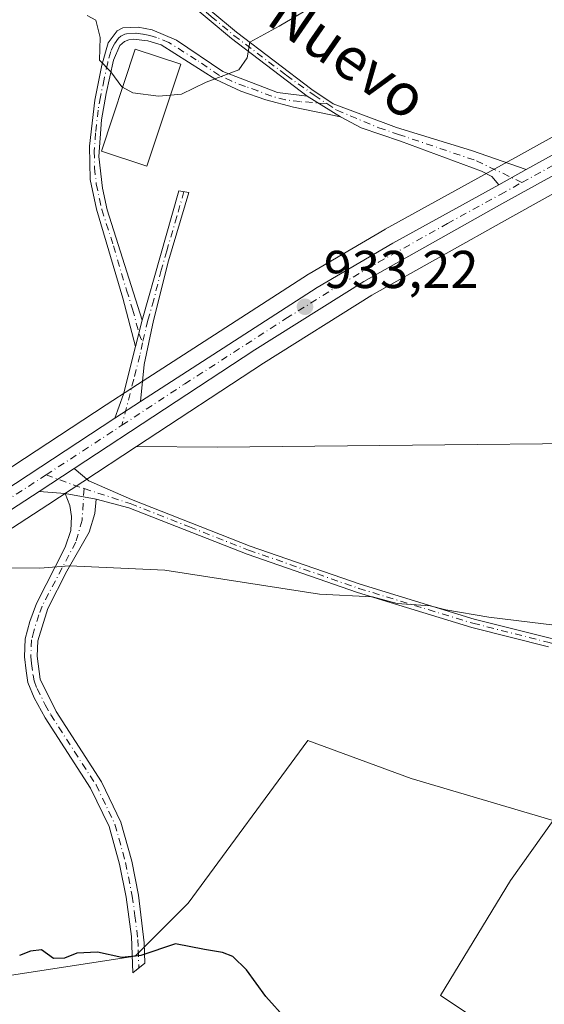
# Model space of a CAD drawing. Units: metres. Extents: x 651896 to 655386, y 4725473 to 4727862.
# Drawn here: x 653702 to 653801, y 4726994 to 4727179 of the extents above; entities that cross this region are included whole.
import ezdxf
from ezdxf.enums import TextEntityAlignment as Align

# ---------------------------------------------------------------- set-up
doc = ezdxf.new("R2010")
doc.units = ezdxf.units.M
doc.header["$MEASUREMENT"] = 0
doc.linetypes.add('DGN Style 4', pattern=[2.6384748266838614, 1.318413404963828, -0.6592067024819142, 0.001648016756204785, -0.6592067024819142])
for name, color, linetype, lineweight in [('Camino Cxs', 7, 'Continuous', 0), ('Camino eje', 30, 'DGN Style 4', 13), ('Carretera de calzada única Cxs', 7, 'Continuous', 13), ('Carretera de calzada única eje', 7, 'DGN Style 4', 0), ('Cultivos herbáceos CxS', 92, 'Continuous', 0), ('Curva de nivel maestra', 30, 'Continuous', 30), ('Curva de nivel normal', 30, 'Continuous', 0), ('Edificación Cxs', 1, 'Continuous', 13), ('Matorral CxS', 135, 'Continuous', 0), ('Núcleo urbano CxS', 7, 'Continuous', 0), ('Punto de cota en terreno', 7, 'Continuous', 0), ('Rótulo de punto de cota en terreno', 7, 'Continuous', 0), ('Texto cartográfico', 7, 'Continuous', 0)]:
    doc.layers.add(name, color=color, linetype=linetype, lineweight=lineweight)
doc.styles.add('Style-Arial', font='txt')

# ---------------------------------------------------------------- blocks, each defined once
blk = doc.blocks.new('*U12')
at = {"layer": 'Cultivos herbáceos CxS', "color": 92, "linetype": 'Continuous', "lineweight": 0}
blk.add_polyline3d([(653526.5466999998, 4726992.6753, 920.5344999999943), (653552.2154999999, 4726978.375499999, 920.452900000004), (653562.4096999997, 4726973.347300001, 920.4223000000056), (653566.4115000004, 4726971.373500001, 920.4085000000051), (653572.6681000004, 4726973.329299999, 920.6272999999929), (653596.0959000001, 4726980.652899999, 922.3745999999956), (653618.3598999997, 4726976.9407, 922.5188999999956), (653635.5855, 4726961.1435, 921.704199999993), (653648.6845000006, 4726980.1193, 922.7758999999934), (653675.8737000005, 4726995.5009, 923.9550000000017), (653699.9918999998, 4726999.213500001, 924.7786999999954), (653724.1111000003, 4727002.925100001, 924.9336000000039), (653734.0761000002, 4727012.877900001, 925.3077000000048), (653756.6327000001, 4727043.488700001, 927.5537999999942), (653776.0591000002, 4727036.3343, 927.152700000006), (653802.8186999997, 4727028.451300001, 927.7076999999991), (653794.7629000006, 4727017.1735, 927.0184000000008), (653781.6243000004, 4726995.499700001, 925.9759999999952), (653798.3221000005, 4726984.363700001, 927.5978999999934), (653772.3476999998, 4726962.090299999, 924.9544000000025), (653881.8079000004, 4726878.5647, 927.7719000000071)], dxfattribs=at)
blk = doc.blocks.new('*U15')
at = {"layer": 'Matorral CxS', "color": 135, "linetype": 'Continuous', "lineweight": 0}
blk.add_polyline3d([(653831.4767000005, 4727099.685699999, 931.8426000000036), (653782.4128999999, 4727099.180299999, 932.6631000000052), (653739.6309000002, 4727098.739700001, 931.702900000004), (653724.3618999999, 4727098.861300001, 931.5334000000003), (653748.2506999997, 4727114.555299999, 932.7523999999976), (653768.7008999997, 4727127.379100001, 933.2005999999965), (653794.6416999997, 4727141.910300001, 932.186799999996), (653807.4271999998, 4727149.0145, 931.0341999999946)], dxfattribs=at)
blk = doc.blocks.new('5PATER')
at = {"layer": 'Cultivos herbáceos CxS', "linetype": 'Continuous', "lineweight": 0}
h = blk.add_hatch(color=51, dxfattribs=at)
edge = h.paths.add_edge_path()
edge.add_ellipse((0, 0), major_axis=(-0.1095731443231308, -0.1110710700762829), ratio=0.9994222409660322, start_angle=0, end_angle=360)

msp = doc.modelspace()

# ---------------------------------------------------------------- linework, layer by layer
at = {"layer": 'Camino Cxs', "color": 7, "linetype": 'Continuous', "lineweight": 0, "extrusion": (0.03413706473073014, -0.02119976950063693, 0.999192289093891), "elevation": -76964.04199018014, "flags": 128}
msp.add_lwpolyline([(4360695.175598823, 1936982.201713603), (4360695.175598823, 1936974.803282197)], dxfattribs=at)
msp.add_lwpolyline([(4360695.175598823, 1936982.201713603), (4360695.175598823, 1936974.803282197)], dxfattribs=at)
at = {"layer": 'Camino Cxs', "color": 7, "linetype": 'Continuous', "lineweight": 0, "extrusion": (0.03329516781251547, 0.01867777706555746, 0.9992710205165694), "elevation": 110992.250726669, "flags": 128}
msp.add_lwpolyline([(3802880.672063063, -2880831.180899038), (3802880.672063063, -2880825.300282553)], dxfattribs=at)
at = {"layer": 'Camino Cxs', "color": 7, "linetype": 'Continuous', "lineweight": 0, "extrusion": (-0.01123615248170945, -0.04380343821325945, 0.9989769805546597), "elevation": -213477.5707634542, "flags": 128}
msp.add_lwpolyline([(-541317.7089057933, 4736496.606714629), (-541317.7089057931, 4736501.763543328)], dxfattribs=at)
msp.add_lwpolyline([(-541317.7089057933, 4736496.606714629), (-541317.7089057931, 4736501.763543328)], dxfattribs=at)
at = {"layer": 'Camino Cxs', "color": 7, "linetype": 'Continuous', "lineweight": 0, "extrusion": (0.4226961365833146, -0.1783055960733614, 0.888557871230942), "elevation": -565716.0597084234, "flags": 128}
msp.add_lwpolyline([(4609533.780557122, 1097738.153179413), (4609538.559784445, 1097738.461616499), (4609547.686957207, 1097739.997480604)], dxfattribs=at)
at = {"layer": 'Camino Cxs', "color": 7, "linetype": 'Continuous', "lineweight": 0, "extrusion": (-0.01870218073428668, -0.01206551002667149, 0.9997522952729734), "elevation": -68329.26041958338, "flags": 128}
msp.add_lwpolyline([(-3617819.028180056, 3111208.395609619), (-3617819.028180056, 3111202.657938539)], dxfattribs=at)
at = {"layer": 'Camino Cxs', "color": 7, "linetype": 'Continuous', "lineweight": 0, "extrusion": (-0.03338456861798293, -0.02194689748186356, 0.9992015834000224), "elevation": -124638.6387165671, "flags": 128}
msp.add_lwpolyline([(-3590897.88852238, 3140483.046694962), (-3590897.88852238, 3140490.953600555)], dxfattribs=at)
at = {"layer": 'Camino Cxs', "color": 7, "linetype": 'Continuous', "lineweight": 0, "extrusion": (-0.004174482590423529, 0.0003147791952538983, 0.9999912372661877), "elevation": -310.1356378928858, "flags": 128}
msp.add_lwpolyline([(653709.1397495315, 4727090.371918354), (653704.232906291, 4727090.741918372)], dxfattribs=at)
at = {"layer": 'Camino Cxs', "color": 7, "linetype": 'Continuous', "lineweight": 0, "extrusion": (0.01907487235990933, -0.003651941377614449, 0.9998113884971643), "elevation": -3862.990437022425, "flags": 128}
msp.add_lwpolyline([(4765689.590649983, 246793.2793547576), (4765689.590649982, 246787.3219823092)], dxfattribs=at)
msp.add_lwpolyline([(4765689.590649983, 246793.2793547576), (4765689.590649982, 246787.3219823092)], dxfattribs=at)
at = {"layer": 'Camino Cxs', "color": 7, "linetype": 'Continuous', "lineweight": 0}
for points in [[(653756.4801000003, 4727164.850099999, 934.1904999999971), (653742.2401000002, 4727175.6801, 935.1790999999939), (653733.8201000001, 4727182.7401, 935.9348999999929), (653729.7901, 4727185.690099999, 936.0994000000064), (653724.2801000001, 4727189.120100001, 935.5414000000019), (653710.9501, 4727198.4901, 934.9081000000006), (653704.0401, 4727202.670100001, 934.9235000000045), (653703.2801000001, 4727202.9101, 934.9179000000004), (653669.8601000002, 4727213.390100001, 936.0858000000007), (653638.3201000001, 4727225.360099999, 936.8754999999946), (653621.9101, 4727234.110099999, 937.2817000000069), (653596.4700999996, 4727249.870100001, 937.3512999999948), (653576.3800999997, 4727264.720100001, 936.7593000000053), (653552.5800999999, 4727281.9001, 936.7744999999996), (653547.1201, 4727285.120100001, 936.7424000000028), (653543.3201000001, 4727287.370100001, 936.7428999999975), (653538.7001, 4727289.4801, 936.9321999999958)], [(653738.3501000004, 4727180.9101, 935.5448000000034), (653743.1801000005, 4727176.860099999, 935.1490000000049), (653757.3601000002, 4727166.0801, 934.1342000000004), (653761.4101, 4727163.4001, 933.829700000002), (653773.3300999999, 4727158.920100001, 933.3222999999998), (653787.4200999998, 4727154.620100001, 932.9241000000038), (653797.7401000002, 4727151.005100001, 931.9520000000049), (653792.6151000002, 4727148.130100001, 932.1765000000015), (653791.2401000002, 4727149.7301, 932.2905000000028), (653789.3501000004, 4727150.700099999, 932.4370000000055), (653774.0701000001, 4727156.340100001, 933.4190999999993), (653766.6501000002, 4727158.860099999, 933.766499999998), (653762.7600999996, 4727160.950099999, 933.893200000006), (653756.4801000003, 4727164.850099999, 934.1904999999971), (653742.2401000002, 4727175.6801, 935.1790999999939), (653733.8201000001, 4727182.7401, 935.9348999999929)], [(653738.3501000004, 4727180.9101, 935.5448000000034), (653743.1801000005, 4727176.860099999, 935.1490000000049), (653757.3601000002, 4727166.0801, 934.1342000000004), (653761.4101, 4727163.4001, 933.829700000002), (653773.3300999999, 4727158.920100001, 933.3222999999998), (653787.4200999998, 4727154.620100001, 932.9241000000038), (653797.7401000002, 4727151.005100001, 931.9520000000049)], [(653724.1801000005, 4727117.670100001, 932.7348000000056), (653721.7901, 4727126.800100001, 933.1526000000014), (653716.8201000001, 4727143.540100001, 934.3046000000032), (653715.6501000002, 4727149.120100001, 934.8773999999976), (653715.5201000003, 4727155.420100001, 935.4579999999987), (653716.5000999998, 4727164.050100001, 934.9988000000012), (653717.8400999998, 4727170.700099999, 935.042100000006), (653719.0201000003, 4727174.860099999, 935.3166999999958), (653720.7200999996, 4727177.130100001, 935.5120000000024), (653721.7901, 4727177.690099999, 935.5950000000012), (653724.6801000005, 4727177.8201, 935.7532999999967), (653727.3000999996, 4727177.300100001, 935.8660999999993), (653731.9200999998, 4727175.390100001, 935.9174000000058), (653740.6001000004, 4727169.4901, 935.046199999997), (653750.9401000004, 4727165.520099999, 934.4888999999966), (653756.4801000003, 4727164.850099999, 934.1904999999971)], [(653762.7600999996, 4727160.950099999, 933.893200000006), (653753.9101, 4727162.770099999, 934.3347000000067), (653748.6901000004, 4727164.120100001, 934.5276000000014), (653743.9801000003, 4727165.780099999, 934.7783999999956), (653739.3201000001, 4727168.0001, 935.0081999999967), (653728.9901000002, 4727174.470100001, 936.5179000000062), (653726.4801000003, 4727175.2501, 936.3787000000011), (653723.7500999998, 4727175.550100001, 935.9152000000032), (653722.9001000002, 4727175.470100001, 935.8013000000066), (653722.1101000002, 4727175.1501, 935.7093000000023), (653721.2500999998, 4727174.4001, 935.6181999999973), (653720.0401, 4727171.620100001, 935.484899999996), (653718.6700999998, 4727165.3201, 935.3877000000066), (653717.7901, 4727160.4001, 935.4568), (653717.2801000001, 4727153.5001, 935.3662999999942), (653717.9501, 4727147.520099999, 934.6499999999943), (653718.8701, 4727143.420100001, 934.3319000000047), (653725.4600999998, 4727122.6601, 932.9679999999935)], [(653792.6151000002, 4727148.130100001, 932.1765000000015), (653791.2401000002, 4727149.7301, 932.2905000000028), (653789.3501000004, 4727150.700099999, 932.4370000000055), (653774.0701000001, 4727156.340100001, 933.4190999999993), (653766.6501000002, 4727158.860099999, 933.766499999998), (653762.7600999996, 4727160.950099999, 933.893200000006)], [(653725.4600999998, 4727122.6601, 932.9679999999935), (653732.3501000004, 4727147.030099999, 934.8325000000042), (653734.2401000002, 4727146.710100001, 934.641699999993), (653730.4101, 4727133.8301, 933.643200000006), (653727.5800999999, 4727122.610099999, 932.9885999999971), (653725.7901, 4727114.3201, 932.5381000000052), (653725.1052999999, 4727107.329800001, 932.0163999999932)], [(653801.9301000005, 4727061.1501, 929.6955000000017), (653787.4801000003, 4727064.800100001, 930.0332000000053), (653765.9700999996, 4727071.370100001, 930.3018000000012), (653745.1901000004, 4727078.600099999, 930.4532000000036), (653722.9301000005, 4727087.340100001, 930.6034000000074), (653716.8000999996, 4727088.920100001, 930.672200000001), (653710.9501, 4727090.040100001, 930.7878999999957), (653706.0433, 4727090.4101, 930.7673000000068), (653712.6451000003, 4727094.7501, 931.0831999999937), (653715.3601000002, 4727092.4101, 930.8989000000003), (653723.4301000005, 4727088.890100001, 930.7507000000041), (653745.7500999998, 4727080.120100001, 930.5332000000053), (653766.4700999996, 4727072.920100001, 930.2333999999975), (653787.9200999998, 4727066.370100001, 930.2743999999948), (653802.2401000002, 4727062.7501, 929.8003000000026)], [(653712.6451000003, 4727094.7501, 931.0831999999937), (653715.3601000002, 4727092.4101, 930.8989000000003), (653723.4301000005, 4727088.890100001, 930.7507000000041), (653745.7500999998, 4727080.120100001, 930.5332000000053), (653766.4700999996, 4727072.920100001, 930.2333999999975), (653787.9200999998, 4727066.370100001, 930.2743999999948), (653802.2401000002, 4727062.7501, 929.8003000000026), (653804.5571, 4727062.422499999, 929.7788)], [(653716.8000999996, 4727088.920100001, 930.672200000001), (653716.5201000003, 4727086.220100001, 930.530899999998), (653715.4801000003, 4727082.7601, 930.3956000000036), (653711.2701000003, 4727075.390100001, 930.0050999999949), (653707.6801000005, 4727068.350099999, 929.526199999993), (653705.7701000003, 4727062.280099999, 928.8989000000003), (653705.6401000004, 4727059.360099999, 928.8377000000038), (653706.2100999998, 4727055.0601, 928.3996000000043), (653709.2200999996, 4727048.9801, 927.6153000000049), (653717.7801000001, 4727035.720100001, 926.6889999999986), (653721.4200999998, 4727028.1501, 926.2942999999941), (653723.4600999998, 4727020.790100001, 925.7301000000008), (653724.7301000003, 4727014.4101, 925.3984000000056), (653725.8300999999, 4727005.4001, 925.0669000000053), (653725.9600999998, 4727001.5601, 924.8934000000008), (653723.6801000005, 4726999.7601, 924.7973000000056), (653723.4101, 4727006.620100001, 925.1135000000068), (653722.4001000002, 4727014.020099999, 925.4003999999987), (653721.1601, 4727020.2401, 925.7785000000005), (653719.2001, 4727027.3101, 926.2589000000008), (653715.7100999998, 4727034.5601, 926.6684999999999), (653707.1901000004, 4727047.7601, 927.3381999999983), (653705.1001000004, 4727051.520099999, 927.7918999999965), (653703.9200999998, 4727054.4101, 928.2286000000023), (653703.5601000005, 4727056.600099999, 928.7142000000023), (653703.2701000003, 4727059.290100001, 928.9312000000064), (653703.4200999998, 4727062.630100001, 928.936400000006), (653704.2600999996, 4727065.940099999, 929.2805999999982), (653705.5100999996, 4727069.300100001, 929.6540999999999), (653710.9101, 4727079.890100001, 930.3034000000043), (653711.9901000002, 4727083.0701, 930.4643999999971), (653712.1201, 4727085.6601, 930.5749999999971), (653711.8101000005, 4727087.7501, 930.6744999999937), (653710.9501, 4727090.040100001, 930.7878999999957)], [(653801.9301000005, 4727061.1501, 929.6955000000017), (653787.4801000003, 4727064.800100001, 930.0332000000053), (653765.9700999996, 4727071.370100001, 930.3018000000012), (653745.1901000004, 4727078.600099999, 930.4532000000036), (653722.9301000005, 4727087.340100001, 930.6034000000074), (653716.8000999996, 4727088.920100001, 930.672200000001)]]:
    msp.add_polyline3d(points, dxfattribs=at)
for points in [[(653756.4801000003, 4727164.850099999, 934.1904999999971), (653762.7600999996, 4727160.950099999, 933.893200000006), (653753.9101, 4727162.770099999, 934.3347000000067), (653748.6901000004, 4727164.120100001, 934.5276000000014), (653743.9801000003, 4727165.780099999, 934.7783999999956), (653739.3201000001, 4727168.0001, 935.0081999999967), (653728.9901000002, 4727174.470100001, 936.5179000000062), (653726.4801000003, 4727175.2501, 936.3787000000011), (653723.7500999998, 4727175.550100001, 935.9152000000032), (653722.9001000002, 4727175.470100001, 935.8013000000066), (653722.1101000002, 4727175.1501, 935.7093000000023), (653721.2500999998, 4727174.4001, 935.6181999999973), (653720.0401, 4727171.620100001, 935.484899999996), (653718.6700999998, 4727165.3201, 935.3877000000066), (653717.7901, 4727160.4001, 935.4568), (653717.2801000001, 4727153.5001, 935.3662999999942), (653717.9501, 4727147.520099999, 934.6499999999943), (653718.8701, 4727143.420100001, 934.3319000000047), (653725.4600999998, 4727122.6601, 932.9679999999935), (653724.1801000005, 4727117.670100001, 932.7348000000056), (653721.7901, 4727126.800100001, 933.1526000000014), (653716.8201000001, 4727143.540100001, 934.3046000000032), (653715.6501000002, 4727149.120100001, 934.8773999999976), (653715.5201000003, 4727155.420100001, 935.4579999999987), (653716.5000999998, 4727164.050100001, 934.9988000000012), (653717.8400999998, 4727170.700099999, 935.042100000006), (653719.0201000003, 4727174.860099999, 935.3166999999958), (653720.7200999996, 4727177.130100001, 935.5120000000024), (653721.7901, 4727177.690099999, 935.5950000000012), (653724.6801000005, 4727177.8201, 935.7532999999967), (653727.3000999996, 4727177.300100001, 935.8660999999993), (653731.9200999998, 4727175.390100001, 935.9174000000058), (653740.6001000004, 4727169.4901, 935.046199999997), (653750.9401000004, 4727165.520099999, 934.4888999999966)], [(653725.1052999999, 4727107.329700001, 932.0163999999932), (653720.2851, 4727104.220100001, 931.888699999996), (653721.8901000004, 4727108.7301, 932.0301999999939), (653724.1801000005, 4727117.670100001, 932.7348000000056), (653725.4600999998, 4727122.6601, 932.9679999999935), (653732.3501000004, 4727147.030099999, 934.8325000000042), (653734.2401000002, 4727146.710100001, 934.641699999993), (653730.4101, 4727133.8301, 933.643200000006), (653727.5800999999, 4727122.610099999, 932.9885999999971), (653725.7901, 4727114.3201, 932.5381000000052)], [(653716.8000999996, 4727088.920100001, 930.672200000001), (653716.5201000003, 4727086.220100001, 930.530899999998), (653715.4801000003, 4727082.7601, 930.3956000000036), (653711.2701000003, 4727075.390100001, 930.0050999999949), (653707.6801000005, 4727068.350099999, 929.526199999993), (653705.7701000003, 4727062.280099999, 928.8989000000003), (653705.6401000004, 4727059.360099999, 928.8377000000038), (653706.2100999998, 4727055.0601, 928.3996000000043), (653709.2200999996, 4727048.9801, 927.6153000000049), (653717.7801000001, 4727035.720100001, 926.6889999999986), (653721.4200999998, 4727028.1501, 926.2942999999941), (653723.4600999998, 4727020.790100001, 925.7301000000008), (653724.7301000003, 4727014.4101, 925.3984000000056), (653725.8300999999, 4727005.4001, 925.0669000000053), (653725.9600999998, 4727001.5601, 924.8934000000008), (653723.6801000005, 4726999.7601, 924.7973000000056), (653723.4101, 4727006.620100001, 925.1135000000068), (653722.4001000002, 4727014.020099999, 925.4003999999987), (653721.1601, 4727020.2401, 925.7785000000005), (653719.2001, 4727027.3101, 926.2589000000008), (653715.7100999998, 4727034.5601, 926.6684999999999), (653707.1901000004, 4727047.7601, 927.3381999999983), (653705.1001000004, 4727051.520099999, 927.7918999999965), (653703.9200999998, 4727054.4101, 928.2286000000023), (653703.5601000005, 4727056.600099999, 928.7142000000023), (653703.2701000003, 4727059.290100001, 928.9312000000064), (653703.4200999998, 4727062.630100001, 928.936400000006), (653704.2600999996, 4727065.940099999, 929.2805999999982), (653705.5100999996, 4727069.300100001, 929.6540999999999), (653710.9101, 4727079.890100001, 930.3034000000043), (653711.9901000002, 4727083.0701, 930.4643999999971), (653712.1201, 4727085.6601, 930.5749999999971), (653711.8101000005, 4727087.7501, 930.6744999999937), (653710.9501, 4727090.040100001, 930.7878999999957)]]:
    msp.add_polyline3d(points, close=True, dxfattribs=at)
at = {"layer": 'Camino eje', "color": 30, "linetype": 'DGN Style 4', "lineweight": 13, "extrusion": (0.0573435704124127, 0.1025691988271201, 0.9930716360788477), "elevation": 523264.6218847216, "flags": 128}
msp.add_lwpolyline([(1736169.311731752, -4414142.897017688), (1736163.061579971, -4414143.909692857), (1736161.808696027, -4414144.158181218)], dxfattribs=at)
at = {"layer": 'Camino eje', "color": 30, "linetype": 'DGN Style 4', "lineweight": 13}
for points in [[(653737.4807000002, 4727180.645500001, 935.5709000000062), (653738.4341000002, 4727179.8555, 935.5540999999939), (653742.7100999998, 4727176.270099999, 935.1572000000016), (653752.5739000002, 4727168.769300001, 934.4664000000049), (653757.8328999998, 4727164.999700001, 934.1083999999975), (653760.2072999999, 4727163.422499999, 933.9244999999937)], [(653760.2072999999, 4727163.422499999, 933.9244999999937), (653755.1951000001, 4727163.8101, 934.2652999999991), (653752.4250999996, 4727164.145099999, 934.422000000006), (653749.8151000004, 4727164.8201, 934.5142000000051), (653747.2301000003, 4727165.8125, 934.6468000000023), (653744.8750999998, 4727166.6425, 934.7679999999965), (653742.2901, 4727167.6351, 934.8840000000055), (653739.9600999998, 4727168.745100001, 935.0286999999954), (653735.6201, 4727171.6951, 935.5742000000029), (653730.4550999999, 4727174.9301, 936.1784999999946), (653728.1451000003, 4727175.8851, 936.2676000000066), (653726.8901000004, 4727176.2751, 936.1457999999985), (653725.5800999999, 4727176.5351, 935.9581999999937), (653724.2150999998, 4727176.6851, 935.8200999999973), (653722.7701000003, 4727176.620100001, 935.712400000004), (653722.1475000001, 4727176.5001, 935.6609999999928), (653721.4151, 4727176.140100001, 935.5975000000036), (653720.9851000002, 4727175.765100001, 935.5581999999995), (653720.1350999996, 4727174.630100001, 935.4624999999943), (653719.5301000001, 4727173.2401, 935.3654999999999), (653718.9401000004, 4727171.1601, 935.2755999999937), (653718.2550999997, 4727168.0101, 935.1334000000062), (653717.5850999998, 4727164.6851, 935.0571000000054), (653717.1451000003, 4727162.225099999, 935.1269999999931), (653716.6551000001, 4727157.9101, 935.5752999999969), (653716.4001000002, 4727154.460100001, 935.4245999999986), (653716.4650999998, 4727151.3101, 935.148199999996), (653716.8000999996, 4727148.3201, 934.7409000000043), (653717.3850999996, 4727145.530099999, 934.4517999999954), (653717.8450999996, 4727143.4801, 934.2948000000034), (653720.0075000003, 4727136.6679, 933.8052000000026), (653722.4924999997, 4727128.297900001, 933.229600000006), (653723.6250999998, 4727124.7301, 933.0547999999982), (653724.8201000001, 4727120.165100001, 932.8632999999973), (653725.5072999997, 4727118.413899999, 932.8263000000006)], [(653760.2072999999, 4727163.422499999, 933.9244999999937), (653762.0850999998, 4727162.175100001, 933.7881000000052), (653769.9901000002, 4727158.890100001, 933.5335999999952), (653773.7001, 4727157.630100001, 933.3125), (653788.3850999996, 4727152.6601, 932.4628999999987), (653796.9414999997, 4727148.579500001, 931.919399999999)], [(653733.2950999998, 4727146.870100001, 934.723100000003), (653731.9656999996, 4727142.168299999, 934.2032999999938), (653730.0506999996, 4727135.7283, 933.7566999999982), (653729.0247, 4727132.099300001, 933.5273000000016), (653727.6096999999, 4727126.4893, 933.1983000000038), (653726.5201000003, 4727122.6351, 932.9774000000034), (653725.5072999997, 4727118.413899999, 932.8263000000006)], [(653725.5072999997, 4727118.413899999, 932.8263000000006), (653724.9851000002, 4727115.995100001, 932.6444000000047), (653723.8400999998, 4727111.5251, 932.2483999999969), (653721.6196999997, 4727102.872300001, 931.8705999999949)], [(653714.4883000003, 4727090.949100001, 930.8166999999958), (653714.1343, 4727084.994899999, 930.5118999999978), (653712.9231000004, 4727080.848900001, 930.3105999999971), (653706.5950999996, 4727068.825099999, 929.5913), (653705.9700999996, 4727067.145099999, 929.3945999999996), (653705.0151000004, 4727064.110099999, 929.0806000000011), (653704.5950999996, 4727062.4551, 928.9127000000008), (653704.4550999999, 4727059.325099999, 928.8840000000055), (653704.6001000004, 4727057.9801, 928.8635000000068), (653704.8850999996, 4727055.8301, 928.5271000000067), (653705.0651000004, 4727054.735099999, 928.3249999999971), (653705.6551000001, 4727053.290100001, 928.0987000000023), (653707.1601, 4727050.2501, 927.7382000000072), (653708.2050999999, 4727048.370100001, 927.4618000000047), (653716.7451, 4727035.140100001, 926.672399999996), (653720.3101000005, 4727027.7301, 926.2755999999937), (653722.3101000005, 4727020.515100001, 925.7155999999959), (653723.5651000004, 4727014.215100001, 925.3948999999993), (653724.0701000001, 4727010.515100001, 925.2562000000034), (653724.6201, 4727006.0101, 925.0920000000042), (653724.6851000005, 4727004.090100001, 925.0241999999998), (653724.8201000001, 4727000.6601, 924.8454000000056)], [(653714.4883000003, 4727090.949100001, 930.8166999999958), (653723.1801000005, 4727088.1151, 930.6725000000006), (653734.3400999998, 4727083.7301, 930.5230000000012), (653745.4700999996, 4727079.360099999, 930.4943000000059), (653755.8300999999, 4727075.7601, 930.2872000000062), (653766.2200999996, 4727072.145099999, 930.2296999999963), (653787.7001, 4727065.585100001, 930.1546999999991), (653802.0850999998, 4727061.950099999, 929.7385000000068), (653806.3633000003, 4727060.6501, 929.7149999999965)]]:
    msp.add_polyline3d(points, dxfattribs=at)
at = {"layer": 'Carretera de calzada única Cxs', "color": 7, "linetype": 'Continuous', "lineweight": 13, "extrusion": (0.03329516781251547, 0.01867777706555746, 0.9992710205165694), "elevation": 110992.250726669, "flags": 128}
msp.add_lwpolyline([(3802880.672063063, -2880831.180899038), (3802880.672063063, -2880825.300282553)], dxfattribs=at)
at = {"layer": 'Carretera de calzada única Cxs', "color": 7, "linetype": 'Continuous', "lineweight": 13, "extrusion": (-0.01870218073428668, -0.01206551002667149, 0.9997522952729734), "elevation": -68329.26041958338, "flags": 128}
msp.add_lwpolyline([(-3617819.028180056, 3111208.395609619), (-3617819.028180056, 3111202.657938539)], dxfattribs=at)
at = {"layer": 'Carretera de calzada única Cxs', "color": 7, "linetype": 'Continuous', "lineweight": 13, "extrusion": (-0.03338456861798293, -0.02194689748186356, 0.9992015834000224), "elevation": -124638.6387165671, "flags": 128}
msp.add_lwpolyline([(-3590897.88852238, 3140483.046694962), (-3590897.88852238, 3140490.953600555)], dxfattribs=at)
at = {"layer": 'Carretera de calzada única Cxs', "color": 7, "linetype": 'Continuous', "lineweight": 13}
for points in [[(653797.7401000002, 4727151.005100001, 931.9520000000049), (653815.5100999996, 4727160.8301, 931.4069000000019), (653822.4001000002, 4727163.520099999, 930.5421999999963), (653829.6201, 4727165.1601, 929.8490000000021), (653834.5401, 4727165.640100001, 929.7917000000016), (653839.4801000003, 4727165.630100001, 929.6820000000008), (653845.3000999996, 4727165.020099999, 929.3573999999935), (653854.7600999996, 4727162.8201, 928.5118999999978), (653889.7401000002, 4727152.020099999, 925.3190000000033), (653924.3400999998, 4727141.720100001, 923.3325000000042), (653942.2301000003, 4727135.9801, 921.5060999999987), (653996.6201, 4727119.200099999, 921.059699999998), (654057.2701000003, 4727100.790100001, 918.4217999999966), (654075.5601000005, 4727094.9101, 917.3221999999952), (654099.5100999996, 4727087.0801, 915.2810000000027), (654137.0800999999, 4727074.2501, 912.851999999999), (654214.9101, 4727047.190099999, 908.639599999995), (654254.9101, 4727033.0101, 907.2912000000069), (654266.3300999999, 4727029.2301, 906.5948999999965), (654277.6700999998, 4727026.090100001, 905.751099999994), (654287.2801000001, 4727024.100099999, 904.7430000000023), (654294.5500999996, 4727022.9801, 904.0853999999963), (654419.8201000001, 4727007.7401, 894.5237999999954)], [(653486.3101000005, 4726999.7601, 919.6003000000056), (653557.2100999998, 4727008.780099999, 924.0963000000047), (653569.0401, 4727011.1601, 924.7963000000019), (653575.0201000003, 4727013.140100001, 925.0528999999952), (653583.8201000001, 4727016.630100001, 925.3782000000066), (653592.9700999996, 4727021.040100001, 925.5668000000006), (653599.2701000003, 4727024.700099999, 925.7872000000062), (653645.5701000001, 4727055.130100001, 927.1257000000041), (653720.2851, 4727104.220100001, 931.888699999996), (653725.1052999999, 4727107.329700001, 932.0163999999932), (653758.3901000004, 4727128.800100001, 933.4648000000016), (653772.6401000004, 4727137.1501, 933.0792999999976), (653792.6151000002, 4727148.130100001, 932.1765000000015), (653797.7401000002, 4727151.005100001, 931.9520000000049), (653815.5100999996, 4727160.8301, 931.4069000000019)], [(654103.9901000002, 4727081.9301, 913.9511000000057), (654037.5301000001, 4727102.9901, 917.7957000000025), (653979.2200999996, 4727120.670100001, 920.3142999999982), (653957.6901000004, 4727127.340100001, 920.8824000000022), (653943.3201000001, 4727131.790100001, 921.8965999999928), (653925.8701, 4727136.950099999, 922.4649999999965), (653884.7500999998, 4727149.890100001, 925.6986999999936), (653851.8300999999, 4727159.5601, 928.3166000000057), (653844.8701, 4727161.200099999, 928.698900000003), (653838.3901000004, 4727161.700099999, 929.1661000000023), (653831.9001000002, 4727161.360099999, 929.8172000000051), (653822.3101000005, 4727159.270099999, 930.1370000000024), (653818.5601000005, 4727157.9001, 930.4137999999948), (653806.0301000001, 4727151.670100001, 931.2584000000062), (653793.1801000005, 4727144.530099999, 932.2822000000016), (653767.1700999998, 4727129.960100001, 933.3300000000017), (653746.6300999997, 4727117.0801, 932.8591000000015), (653712.6451000003, 4727094.7501, 931.0831999999937)], [(653806.0301000001, 4727151.670100001, 931.2584000000062), (653793.1801000005, 4727144.530099999, 932.2822000000016), (653767.1700999998, 4727129.960100001, 933.3300000000017), (653746.6300999997, 4727117.0801, 932.8591000000015), (653712.6451000003, 4727094.7501, 931.0831999999937), (653706.0433, 4727090.4101, 930.7673000000068), (653664.7901, 4727063.5801, 927.8929000000062), (653660.2600999996, 4727060.630100001, 927.6800999999978), (653627.8101000005, 4727038.6801, 926.2900999999983), (653609.7600999996, 4727026.800100001, 925.8868999999978), (653601.9001000002, 4727021.880100001, 925.6408999999985), (653591.6101000002, 4727016.0601, 925.3950000000042), (653583.5733000003, 4727012.3301, 925.3840999999958), (653577.6633000001, 4727010.120100001, 925.6389999999956), (653571.8701, 4727007.950099999, 925.0483999999997), (653559.4001000002, 4727005.100099999, 923.9152999999933), (653546.8000999996, 4727003.440099999, 922.9345999999933), (653493.8300999999, 4726996.860099999, 919.9358999999969)], [(653725.1052999999, 4727107.329800001, 932.0163999999932), (653758.3901000004, 4727128.800100001, 933.4648000000016), (653772.6401000004, 4727137.1501, 933.0792999999976), (653792.6151000002, 4727148.130100001, 932.1765000000015)], [(653085.8501000004, 4726948.1141, 911.8202000000019), (653120.5301000001, 4726952.5101, 912.982999999993), (653141.2401000002, 4726955.040100001, 913.282600000006), (653248.3101000005, 4726969.0001, 913.5271999999969), (653379.8201000001, 4726985.870100001, 916.4493999999978), (653486.3101000005, 4726999.7601, 919.6003000000056), (653557.2100999998, 4727008.780099999, 924.0963000000047), (653569.0401, 4727011.1601, 924.7963000000019), (653575.0201000003, 4727013.140100001, 925.0528999999952), (653583.8201000001, 4727016.630100001, 925.3782000000066), (653592.9700999996, 4727021.040100001, 925.5668000000006), (653599.2701000003, 4727024.700099999, 925.7872000000062), (653645.5701000001, 4727055.130100001, 927.1257000000041), (653720.2851, 4727104.220100001, 931.888699999996)], [(653706.0433, 4727090.4101, 930.7673000000068), (653664.7901, 4727063.5801, 927.8929000000062), (653660.2600999996, 4727060.630100001, 927.6800999999978), (653627.8101000005, 4727038.6801, 926.2900999999983), (653609.7600999996, 4727026.800100001, 925.8868999999978), (653601.9001000002, 4727021.880100001, 925.6408999999985), (653591.6101000002, 4727016.0601, 925.3950000000042), (653583.5733000003, 4727012.3301, 925.3840999999958)]]:
    msp.add_polyline3d(points, dxfattribs=at)
at = {"layer": 'Carretera de calzada única eje', "color": 7, "linetype": 'DGN Style 4', "lineweight": 0, "extrusion": (0.4502788708110461, -0.7367284964422504, 0.504460167933079), "elevation": -3187764.267294771, "flags": 128}
msp.add_lwpolyline([(3022943.537860658, 1863523.169126721), (3022950.491966682, 1863523.555374688), (3022960.610817409, 1863524.218076597)], dxfattribs=at)
at = {"layer": 'Carretera de calzada única eje', "color": 7, "linetype": 'DGN Style 4', "lineweight": 0}
for points in [[(653796.9414999997, 4727148.579500001, 931.919399999999), (653799.3201000001, 4727149.9001, 931.794399999999), (653810.7701000003, 4727156.2501, 931.2606999999989)], [(653721.6196999997, 4727102.872300001, 931.8705999999949), (653733.4501, 4727110.6501, 932.4336999999941), (653752.5100999996, 4727122.940099999, 933.076199999996), (653762.7801000001, 4727129.380100001, 933.2887000000047), (653769.9001000002, 4727133.550100001, 933.1502999999939), (653782.9101, 4727140.840100001, 932.7657999999938), (653792.8901000004, 4727146.3301, 932.2127000000038), (653796.9414999997, 4727148.579500001, 931.919399999999)], [(653578.2304999996, 4727012.334899999, 925.1661000000023), (653579.2901, 4727012.7301, 925.1984999999986), (653583.6901000004, 4727014.4801, 925.362500000003), (653587.7200999996, 4727016.340100001, 925.3653999999952), (653592.2901, 4727018.550100001, 925.5022999999929), (653597.4301000005, 4727021.460100001, 925.6000999999961), (653600.5800999999, 4727023.290100001, 925.7148000000016), (653604.5100999996, 4727025.7501, 925.8080999999949), (653613.5401, 4727031.690099999, 926.2125999999989), (653636.6901000004, 4727046.9001, 926.7661999999982), (653652.9101, 4727057.880100001, 927.4787999999972), (653655.1801000005, 4727059.350099999, 927.5994999999967), (653692.5401, 4727083.9001, 930.0206000000036), (653707.3280999997, 4727093.517300001, 930.9649000000064)]]:
    msp.add_polyline3d(points, dxfattribs=at)
at = {"layer": 'Cultivos herbáceos CxS', "color": 92, "linetype": 'Continuous', "lineweight": 0}
msp.add_polyline3d([(653526.5466999998, 4726992.6753, 920.5344999999943), (653552.2154999999, 4726978.375499999, 920.452900000004), (653562.4096999997, 4726973.347300001, 920.4223000000056), (653566.4115000004, 4726971.373500001, 920.4085000000051), (653572.6681000004, 4726973.329299999, 920.6272999999929), (653596.0959000001, 4726980.652899999, 922.3745999999956), (653618.3598999997, 4726976.9407, 922.5188999999956), (653635.5855, 4726961.1435, 921.704199999993), (653648.6845000006, 4726980.1193, 922.7758999999934), (653675.8737000005, 4726995.5009, 923.9550000000017), (653699.9918999998, 4726999.213500001, 924.7786999999954), (653724.1111000003, 4727002.925100001, 924.9336000000039), (653734.0761000002, 4727012.877900001, 925.3077000000048), (653756.6327000001, 4727043.488700001, 927.5537999999942), (653776.0591000002, 4727036.3343, 927.152700000006), (653802.8186999997, 4727028.451300001, 927.7076999999991), (653794.7629000006, 4727017.1735, 927.0184000000008), (653781.6243000004, 4726995.499700001, 925.9759999999952), (653798.3221000005, 4726984.363700001, 927.5978999999934), (653772.3476999998, 4726962.090299999, 924.9544000000025), (653881.8079000004, 4726878.5647, 927.7719000000071)], dxfattribs=at)
at = {"layer": 'Curva de nivel maestra', "color": 30, "linetype": 'Continuous', "lineweight": 30, "elevation": 925, "flags": 128}
msp.add_lwpolyline([(653752.5300000003, 4726991.0101), (653748.7199999997, 4726995.270099999), (653745.0499999998, 4727000.350099999), (653742.4800000006, 4727002.8201), (653740.5300000003, 4727003.600099999), (653737.1799999997, 4727004.1601), (653731.6799999997, 4727005.2301), (653725.1500000004, 4727003.030099999), (653721.5899999999, 4727002.630100001), (653717.0499999998, 4727003.6601), (653713.1600000003, 4727003.4801), (653710.8300000001, 4727002.4901), (653708.7400000002, 4727002.4801), (653706.4900000002, 4727004.0701), (653704.3899999997, 4727003.8301), (653702.3399999999, 4727003.040100001)], dxfattribs=at)
at = {"layer": 'Curva de nivel normal', "color": 30, "linetype": 'Continuous', "lineweight": 0, "flags": 128}
for points, elevation in [([(653715.0800000001, 4727180.020099999), (653716.6799999997, 4727179.1501), (653717.5300000003, 4727175.860099999), (653717.4199999999, 4727171.640100001), (653719.5199999996, 4727169.4101), (653721.6299999999, 4727166.5801), (653721.7498000005, 4727166.5122)], 935), ([(653730.7495999997, 4727165.026699999), (653732.8300000001, 4727165.190099999), (653737.5, 4727167.460100001), (653743.6200000001, 4727169.790100001), (653745.2300000006, 4727172.020099999), (653745.7100000001, 4727175.0001), (653751.2400000002, 4727178.020099999), (653755.8200000003, 4727180.710100001)], 935), ([(653721.7498000005, 4727166.5122), (653723.6600000003, 4727165.4301), (653728.5, 4727164.850099999), (653730.7495999997, 4727165.026699999)], 935), ([(653810.79, 4727064.2501), (653790.6900000004, 4727066.700099999), (653782.5800000001, 4727068.110099999), (653779.6799999997, 4727068.880100001), (653773.4400000004, 4727069.3201), (653768.8200000003, 4727070.5801), (653758.8300000001, 4727071.040100001), (653729.7199999997, 4727075.590100001), (653711.75, 4727076.4001), (653706.1600000003, 4727075.9801), (653700.7999999998, 4727076.0001)], 930)]:
    msp.add_lwpolyline(points, dxfattribs=dict(at, elevation=elevation))
at = {"layer": 'Edificación Cxs', "color": 1, "linetype": 'Continuous', "lineweight": 13}
msp.add_polyline3d([(653732.6901000004, 4727170.860099999, 936.0341000000045), (653726.3000999996, 4727151.6501, 936.2296999999963), (653717.7600999996, 4727154.4801, 935.5209999999934), (653724.1300999997, 4727173.690099999, 936.2226999999986), (653732.6901000004, 4727170.860099999, 936.0341000000045)], dxfattribs=at)
msp.add_3dface([(653732.6901000004, 4727170.860099999, 936.2296999999963), (653726.3000999996, 4727151.6501, 936.2296999999963), (653717.7600999996, 4727154.4801, 936.2296999999963), (653724.1300999997, 4727173.690099999, 936.2296999999963)], dxfattribs=at)
at = {"layer": 'Matorral CxS', "color": 135, "linetype": 'Continuous', "lineweight": 0}
for points in [[(653814.0549, 4727163.453500001, 930.8015000000015), (653796.3152999999, 4727153.613700001, 931.7574000000022), (653791.1602999996, 4727150.7565, 932.0292999999948), (653771.1947, 4727139.778899999, 933.3095999999933), (653771.1316999998, 4727139.7433, 933.3117000000057), (653756.8733000001, 4727131.388499999, 933.6010999999999), (653756.7641000003, 4727131.3213, 933.5982999999978), (653723.4738999996, 4727109.851100001, 932.0296999999991), (653718.6431, 4727106.734099999, 931.8816999999982), (653643.9225000005, 4727057.6373, 926.9158000000025), (653597.6914999997, 4727027.252499999, 925.9986000000064), (653591.5632999997, 4727023.692299999, 925.7198999999965), (653582.6142999995, 4727019.3793, 925.6526000000014), (653573.9946999997, 4727015.960700001, 925.4064999999974), (653568.2698999997, 4727014.065300001, 925.2088999999978), (653556.7242999999, 4727011.742500001, 924.6316999999982), (653512.3091000002, 4727006.0919, 921.0188000000053)], [(653814.0549, 4727163.453500001, 930.8015000000015), (653796.3152999999, 4727153.613700001, 931.7574000000022), (653791.1602999996, 4727150.7565, 932.0292999999948), (653771.1947, 4727139.778899999, 933.3095999999933), (653771.1316999998, 4727139.7433, 933.3117000000057), (653756.8733000001, 4727131.388499999, 933.6010999999999), (653756.7641000003, 4727131.3213, 933.5982999999978), (653723.4738999996, 4727109.851100001, 932.0296999999991), (653718.6431, 4727106.734099999, 931.8816999999982), (653643.9225000005, 4727057.6373, 926.9158000000025), (653597.6914999997, 4727027.252499999, 925.9986000000064), (653591.5632999997, 4727023.692299999, 925.7198999999965), (653582.6142999995, 4727019.3793, 925.6526000000014), (653573.9946999997, 4727015.960700001, 925.4064999999974), (653568.2698999997, 4727014.065300001, 925.2088999999978), (653556.7242999999, 4727011.742500001, 924.6316999999982), (653512.3091000002, 4727006.0919, 921.0188000000053)], [(654103.0582999998, 4727079.078299999, 913.3583000000071), (654036.6416999997, 4727100.124700001, 917.0550999999978), (653978.3409000002, 4727117.801899999, 920.011400000003), (653956.8025000002, 4727124.474500001, 919.7078999999941), (653942.4508999997, 4727128.9187, 920.8986000000004), (653924.9945, 4727134.080900001, 922.2918999999965), (653883.8770000003, 4727147.019900001, 925.4756000000052), (653851.0626999997, 4727156.658700001, 927.7768000000069), (653844.4079, 4727158.2269, 928.3199000000022), (653838.3531, 4727158.6941, 928.782800000001), (653832.3006999996, 4727158.376900001, 929.1680000000052), (653823.1481, 4727156.382300001, 929.8487000000023), (653819.7462999999, 4727155.1395, 930.1472999999969), (653807.4271999998, 4727149.0145, 931.0341999999946), (653794.6416999997, 4727141.910300001, 932.186799999996), (653768.7008999997, 4727127.379100001, 933.2005999999965), (653748.2506999997, 4727114.555299999, 932.7523999999976), (653724.3618999999, 4727098.861300001, 931.5334000000003)], [(653666.4265000002, 4727061.0657, 927.5250999999989), (653707.6821, 4727087.899300001, 930.6202000000048), (653714.2878999999, 4727092.243100001, 930.9279999999999), (653724.3618999999, 4727098.861300001, 931.5334000000003), (653739.6309000002, 4727098.739700001, 931.702900000004), (653782.4128999999, 4727099.180299999, 932.6631000000052), (653831.4767000005, 4727099.685699999, 931.8426000000036)], [(653724.3618999999, 4727098.861300001, 931.5334000000003), (653739.6309000002, 4727098.739700001, 931.702900000004), (653782.4128999999, 4727099.180299999, 932.6631000000052), (653831.4767000005, 4727099.685699999, 931.8426000000036), (653865.3296999997, 4727093.689300001, 931.189599999998), (653903.5199999996, 4727084.828299999, 929.2857999999978), (653925.0239000004, 4727071.9211, 928.3129000000046), (653943.0867, 4727059.0141, 928.3248000000023), (654016.1993000006, 4727022.013900001, 929.1423000000068), (654029.1013000002, 4727013.4089, 929.4275000000052), (654040.2824999997, 4727011.687899999, 927.8479999999981), (654056.6255000001, 4727016.850500001, 924.1196000000054), (654064.3677000003, 4727019.431500001, 923.0834000000032), (654059.9329000004, 4726979.982100001, 932.6141999999963), (654088.9496999999, 4726971.2729, 931.2660000000034)], [(653724.3618999999, 4727098.861300001, 931.5334000000003), (653714.2878999999, 4727092.243100001, 930.9279999999999), (653707.6821, 4727087.899300001, 930.6202000000048), (653666.4265000002, 4727061.0657, 927.5250999999989), (653661.9190999996, 4727058.1305, 927.2695999999996), (653629.4751000004, 4727036.184699999, 926.0573000000004), (653611.4095000002, 4727024.2941, 925.671100000007), (653611.3519000001, 4727024.257300001, 925.6695999999939), (653603.4918999998, 4727019.337300001, 925.4477999999945), (653603.3885000005, 4727019.2755, 925.4461000000011), (653593.0871000001, 4727013.448899999, 925.267200000002), (653592.8727000002, 4727013.3387, 925.273199999996), (653584.8327000003, 4727009.608700001, 925.1551000000036), (653584.6209000006, 4727009.520099999, 925.1503999999987), (653578.7119000005, 4727007.310500001, 924.9801000000008), (653572.9095000002, 4727005.1359, 924.4904999999999), (653572.5384999998, 4727005.0255, 924.463699999993), (653560.0685000002, 4727002.1755, 923.5478000000004), (653559.9210999999, 4727002.1457, 923.5369999999967), (653559.7918999996, 4727002.1259, 923.5286999999954), (653547.1809, 4727000.464500001, 922.5795000000071), (653518.1772999996, 4726996.861500001, 920.8494999999967)], [(653881.8079000004, 4726878.5647, 927.7719000000071), (653772.3476999998, 4726962.090299999, 924.9544000000025), (653798.3221000005, 4726984.363700001, 927.5978999999934), (653781.6243000004, 4726995.499700001, 925.9759999999952), (653794.7629000006, 4727017.1735, 927.0184000000008), (653802.8186999997, 4727028.451300001, 927.7076999999991), (653776.0591000002, 4727036.3343, 927.152700000006), (653756.6327000001, 4727043.488700001, 927.5537999999942), (653734.0761000002, 4727012.877900001, 925.3077000000048), (653724.1111000003, 4727002.925100001, 924.9336000000039), (653699.9918999998, 4726999.213500001, 924.7786999999954), (653675.8737000005, 4726995.5009, 923.9550000000017), (653648.6845000006, 4726980.1193, 922.7758999999934), (653635.5855, 4726961.1435, 921.704199999993), (653618.3598999997, 4726976.9407, 922.5188999999956), (653596.0959000001, 4726980.652899999, 922.3745999999956), (653572.6681000004, 4726973.329299999, 920.6272999999929), (653566.4115000004, 4726971.373500001, 920.4085000000051), (653562.4096999997, 4726973.347300001, 920.4223000000056), (653552.2154999999, 4726978.375499999, 920.452900000004), (653526.5466999998, 4726992.6753, 920.5344999999943)], [(653526.5466999998, 4726992.6753, 920.5344999999943), (653552.2154999999, 4726978.375499999, 920.452900000004), (653562.4096999997, 4726973.347300001, 920.4223000000056), (653566.4115000004, 4726971.373500001, 920.4085000000051), (653572.6681000004, 4726973.329299999, 920.6272999999929), (653596.0959000001, 4726980.652899999, 922.3745999999956), (653618.3598999997, 4726976.9407, 922.5188999999956), (653635.5855, 4726961.1435, 921.704199999993), (653648.6845000006, 4726980.1193, 922.7758999999934), (653675.8737000005, 4726995.5009, 923.9550000000017), (653699.9918999998, 4726999.213500001, 924.7786999999954), (653724.1111000003, 4727002.925100001, 924.9336000000039), (653734.0761000002, 4727012.877900001, 925.3077000000048), (653756.6327000001, 4727043.488700001, 927.5537999999942), (653776.0591000002, 4727036.3343, 927.152700000006), (653802.8186999997, 4727028.451300001, 927.7076999999991), (653794.7629000006, 4727017.1735, 927.0184000000008), (653781.6243000004, 4726995.499700001, 925.9759999999952), (653798.3221000005, 4726984.363700001, 927.5978999999934), (653772.3476999998, 4726962.090299999, 924.9544000000025), (653881.8079000004, 4726878.5647, 927.7719000000071)]]:
    msp.add_polyline3d(points, dxfattribs=at)
at = {"layer": 'Núcleo urbano CxS', "color": 7, "linetype": 'Continuous', "lineweight": 0}
for points in [[(653512.3091000002, 4727006.0919, 921.0188000000053), (653556.7242999999, 4727011.742500001, 924.6316999999982), (653568.2698999997, 4727014.065300001, 925.2088999999978), (653573.9946999997, 4727015.960700001, 925.4064999999974), (653582.6142999995, 4727019.3793, 925.6526000000014), (653591.5632999997, 4727023.692299999, 925.7198999999965), (653597.6914999997, 4727027.252499999, 925.9986000000064), (653643.9225000005, 4727057.6373, 926.9158000000025), (653718.6431, 4727106.734099999, 931.8816999999982), (653723.4738999996, 4727109.851100001, 932.0296999999991), (653756.7641000003, 4727131.3213, 933.5982999999978), (653756.8733000001, 4727131.388499999, 933.6010999999999), (653771.1316999998, 4727139.7433, 933.3117000000057), (653771.1947, 4727139.778899999, 933.3095999999933), (653791.1602999996, 4727150.7565, 932.0292999999948), (653796.3152999999, 4727153.613700001, 931.7574000000022), (653814.0549, 4727163.453500001, 930.8015000000015)], [(653814.0549, 4727163.453500001, 930.8015000000015), (653796.3152999999, 4727153.613700001, 931.7574000000022), (653791.1602999996, 4727150.7565, 932.0292999999948), (653771.1947, 4727139.778899999, 933.3095999999933), (653771.1316999998, 4727139.7433, 933.3117000000057), (653756.8733000001, 4727131.388499999, 933.6010999999999), (653756.7641000003, 4727131.3213, 933.5982999999978), (653723.4738999996, 4727109.851100001, 932.0296999999991), (653718.6431, 4727106.734099999, 931.8816999999982), (653643.9225000005, 4727057.6373, 926.9158000000025), (653597.6914999997, 4727027.252499999, 925.9986000000064), (653591.5632999997, 4727023.692299999, 925.7198999999965), (653582.6142999995, 4727019.3793, 925.6526000000014), (653573.9946999997, 4727015.960700001, 925.4064999999974), (653568.2698999997, 4727014.065300001, 925.2088999999978), (653556.7242999999, 4727011.742500001, 924.6316999999982), (653512.3091000002, 4727006.0919, 921.0188000000053)], [(654103.0582999998, 4727079.078299999, 913.3583000000071), (654036.6416999997, 4727100.124700001, 917.0550999999978), (653978.3409000002, 4727117.801899999, 920.011400000003), (653956.8025000002, 4727124.474500001, 919.7078999999941), (653942.4508999997, 4727128.9187, 920.8986000000004), (653924.9945, 4727134.080900001, 922.2918999999965), (653883.8770000003, 4727147.019900001, 925.4756000000052), (653851.0626999997, 4727156.658700001, 927.7768000000069), (653844.4079, 4727158.2269, 928.3199000000022), (653838.3531, 4727158.6941, 928.782800000001), (653832.3006999996, 4727158.376900001, 929.1680000000052), (653823.1481, 4727156.382300001, 929.8487000000023), (653819.7462999999, 4727155.1395, 930.1472999999969), (653807.4271999998, 4727149.0145, 931.0341999999946), (653794.6416999997, 4727141.910300001, 932.186799999996), (653768.7008999997, 4727127.379100001, 933.2005999999965), (653748.2506999997, 4727114.555299999, 932.7523999999976), (653724.3618999999, 4727098.861300001, 931.5334000000003)], [(653807.4271999998, 4727149.0145, 931.0341999999946), (653794.6416999997, 4727141.910300001, 932.186799999996), (653768.7008999997, 4727127.379100001, 933.2005999999965), (653748.2506999997, 4727114.555299999, 932.7523999999976), (653724.3618999999, 4727098.861300001, 931.5334000000003), (653714.2878999999, 4727092.243100001, 930.9279999999999), (653707.6821, 4727087.899300001, 930.6202000000048), (653666.4265000002, 4727061.0657, 927.5250999999989)], [(653724.3618999999, 4727098.861300001, 931.5334000000003), (653714.2878999999, 4727092.243100001, 930.9279999999999), (653707.6821, 4727087.899300001, 930.6202000000048), (653666.4265000002, 4727061.0657, 927.5250999999989), (653661.9190999996, 4727058.1305, 927.2695999999996), (653629.4751000004, 4727036.184699999, 926.0573000000004), (653611.4095000002, 4727024.2941, 925.671100000007), (653611.3519000001, 4727024.257300001, 925.6695999999939), (653603.4918999998, 4727019.337300001, 925.4477999999945), (653603.3885000005, 4727019.2755, 925.4461000000011), (653593.0871000001, 4727013.448899999, 925.267200000002), (653592.8727000002, 4727013.3387, 925.273199999996), (653584.8327000003, 4727009.608700001, 925.1551000000036), (653584.6209000006, 4727009.520099999, 925.1503999999987), (653578.7119000005, 4727007.310500001, 924.9801000000008), (653572.9095000002, 4727005.1359, 924.4904999999999), (653572.5384999998, 4727005.0255, 924.463699999993), (653560.0685000002, 4727002.1755, 923.5478000000004), (653559.9210999999, 4727002.1457, 923.5369999999967), (653559.7918999996, 4727002.1259, 923.5286999999954), (653547.1809, 4727000.464500001, 922.5795000000071), (653518.1772999996, 4726996.861500001, 920.8494999999967)]]:
    msp.add_polyline3d(points, dxfattribs=at)

# ---------------------------------------------------------------- block references
at = {"layer": 'Cultivos herbáceos CxS', "color": 92, "linetype": 'Continuous', "lineweight": 0}
msp.add_blockref('*U12', (0, 0), dxfattribs=at)
at = {"layer": 'Matorral CxS', "color": 135, "linetype": 'Continuous', "lineweight": 0}
msp.add_blockref('*U15', (0, 0), dxfattribs=at)
at = {"layer": 'Punto de cota en terreno', "color": 7, "linetype": 'Continuous', "lineweight": 0, "xscale": 10, "yscale": 10, "zscale": 10}
msp.add_blockref('5PATER', (653756.0899999999, 4727125.180000001, 933.2200000000012), dxfattribs=at)

# ---------------------------------------------------------------- texts
at = {"layer": 'Rótulo de punto de cota en terreno', "color": 7, "linetype": 'Continuous', "lineweight": 0, "style": 'Style-Arial'}
msp.add_text('933,22', height=7.000000000000002, dxfattribs=at).set_placement((653759.6178000001, 4727128.707800001))
at = {"layer": 'Texto cartográfico', "color": 7, "linetype": 'Continuous', "lineweight": 0, "style": 'Style-Arial'}
msp.add_text('Nuevo', height=8, rotation=325.2896261722735, dxfattribs=at).set_placement((653764.2305635513, 4727172.587939154), align=Align.MIDDLE_CENTER)

doc.saveas('drawing.dxf')
